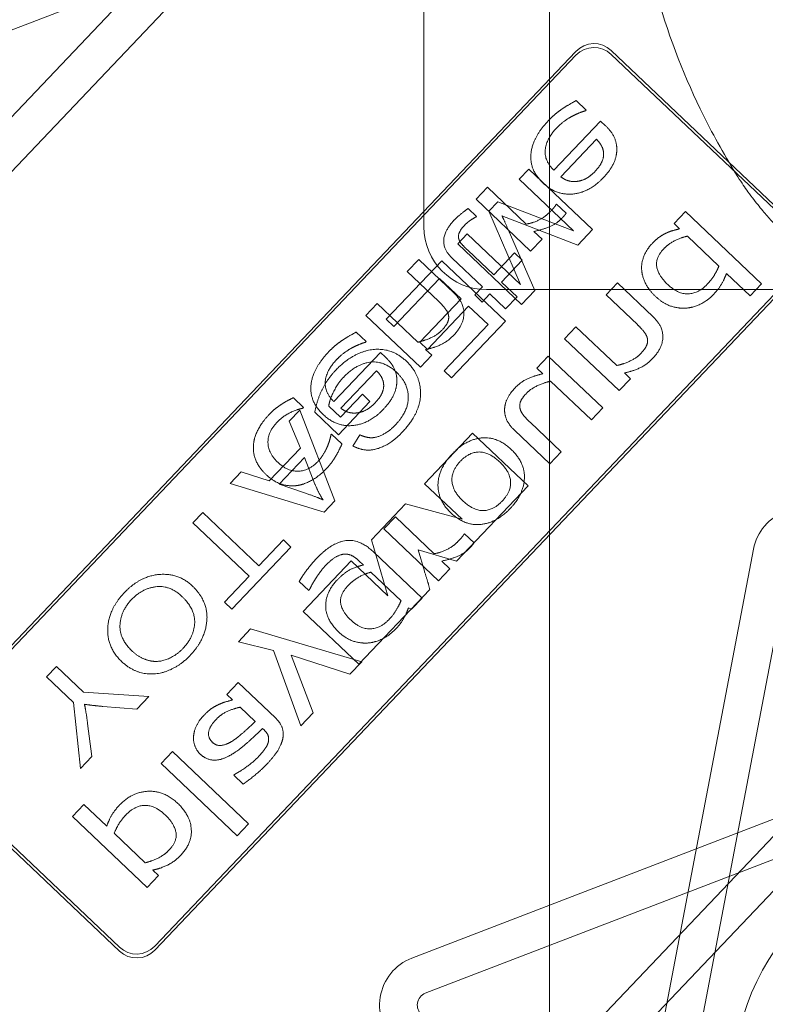
# Model space of a CAD drawing. Units: millimetres. Extents: x -1554 to 2570, y -4200 to 2570.
# Drawn here: x -77 to -18, y 823 to 902 of the extents above; entities that cross this region are included whole.
import ezdxf

# ---------------------------------------------------------------- set-up
doc = ezdxf.new("R2010")
doc.units = ezdxf.units.MM
doc.header["$MEASUREMENT"] = 0

msp = doc.modelspace()

# ---------------------------------------------------------------- linework, layer by layer
at = {"color": 0, "linetype": 'Continuous', "lineweight": 0}
for p, q in [((-45, 970), (-45, 885)), ((-35, 809.447), (-35, 965.484)), ((-17.078, 957.737), (-90, 880.972)), ((-14.903, 955.671), (-140.251, 823.717)), ((46.47, 948.554), (-123.372, 883.151)), ((-30.077, 899.053), (-14.841, 884.579)), ((-84.559, 844.593), (-32.894, 898.981)), ((-84.25, 844.601), (-32.886, 898.672)), ((-30.069, 898.744), (-15.15, 884.571)), ((-32.065, 894.309), (-32.864, 895.068)), ((-32.119, 894.252), (-32.065, 894.309)), ((-30.928, 893.434), (-34.648, 889.519)), ((-30.529, 893.055), (-30.928, 893.434)), ((-34.088, 888.988), (-31.249, 891.977)), ((-36.641, 889.603), (-37.397, 888.807)), ((-31.566, 884.782), (-36.641, 889.603)), ((-39.941, 888.154), (-40.848, 887.2)), ((-36.853, 885.221), (-39.941, 888.154)), ((-37.397, 888.807), (-33.07, 884.697)), ((-40.848, 887.2), (-36.495, 883.066)), ((-39.113, 887.001), (-39.82, 886.256)), ((-33.07, 884.697), (-39.113, 887.001)), ((-34.436, 886.805), (-34.485, 886.754)), ((-33.674, 886.082), (-34.436, 886.805)), ((-40.822, 885.834), (-41.48, 886.459)), ((-40.875, 885.778), (-40.822, 885.834)), ((-39.82, 886.256), (-37.3, 880.402)), ((-38.783, 885.889), (-37.747, 885.472)), ((-24.164, 886.222), (-25.07, 885.267)), ((-18.105, 880.466), (-24.164, 886.222)), ((-37.747, 885.472), (-32.746, 883.54)), ((-25.07, 885.267), (-24.628, 884.848)), ((-41.548, 884.438), (-42.304, 883.642)), ((-37.3, 880.402), (-41.548, 884.438)), ((-36.171, 879.934), (-38.28, 884.785)), ((-35.589, 884.02), (-36.237, 884.636)), ((-32.746, 883.54), (-31.566, 884.782)), ((-24.013, 884.263), (-21.498, 881.874)), ((-42.304, 883.642), (-37.228, 878.821)), ((-36.495, 883.066), (-35.589, 884.02)), ((-39.437, 881.183), (-41.509, 883.152)), ((-37.771, 882.936), (-39.437, 881.183)), ((-37.165, 882.36), (-37.771, 882.936)), ((-43.581, 882.298), (-48.007, 877.638)), ((-45.415, 882.392), (-46.322, 881.438)), ((-42.59, 879.708), (-45.415, 882.392)), ((-38.505, 877.477), (-43.581, 882.298)), ((-42.754, 882.52), (-40.343, 880.229)), ((-38.83, 880.607), (-37.165, 882.36)), ((-15.078, 881.755), (-66.442, 827.684)), ((-14.769, 881.763), (-66.434, 827.375)), ((-46.322, 881.438), (-43.84, 879.08)), ((-20.892, 881.298), (-19.011, 879.512)), ((-47.407, 877.069), (-43.766, 880.901)), ((-43.766, 880.901), (-42.038, 879.26)), ((-40.343, 880.229), (-40.955, 879.585)), ((-37.58, 879.42), (-38.83, 880.607)), ((-29.571, 880.53), (-30.477, 879.575)), ((-26.746, 877.846), (-29.571, 880.53)), ((-19.011, 879.512), (-18.105, 880.466)), ((-40.955, 879.585), (-40.348, 879.009)), ((-40.348, 879.009), (-39.737, 879.653)), ((-40, 880), (45, 880)), ((-39.737, 879.653), (-38.486, 878.465)), ((-38.486, 878.465), (-37.58, 879.42)), ((-37.228, 878.821), (-36.171, 879.934)), ((-30.477, 879.575), (-27.996, 877.218)), ((-48.728, 878.904), (-49.635, 877.95)), ((-45.476, 875.814), (-48.728, 878.904)), ((-42.038, 879.26), (-45.318, 875.807)), ((-44.718, 875.237), (-41.439, 878.69)), ((-41.439, 878.69), (-39.891, 877.22)), ((-49.635, 877.95), (-45.282, 873.815)), ((-48.007, 877.638), (-47.407, 877.069)), ((-39.891, 877.22), (-43.394, 873.532)), ((-42.794, 872.962), (-38.505, 877.477)), ((-49.586, 875.865), (-50.385, 876.624)), ((-32.884, 877.042), (-33.79, 876.088)), ((-29.631, 873.952), (-32.884, 877.042)), ((-49.639, 875.808), (-49.586, 875.865)), ((-45.318, 875.807), (-44.718, 875.237)), ((-33.79, 876.088), (-29.438, 871.953)), ((-48.449, 874.991), (-52.168, 871.075)), ((-48.049, 874.611), (-48.449, 874.991)), ((-45.282, 873.815), (-44.376, 874.77)), ((-44.376, 874.77), (-44.86, 875.229)), ((-35.103, 874.706), (-36.009, 873.752)), ((-30.751, 870.571), (-35.103, 874.706)), ((-51.609, 870.544), (-48.769, 873.533)), ((-43.394, 873.532), (-42.794, 872.962)), ((-36.009, 873.752), (-35.53, 873.296)), ((-28.531, 872.907), (-29.016, 873.367)), ((-34.91, 872.707), (-31.657, 869.617)), ((-29.438, 871.953), (-28.531, 872.907)), ((-49.895, 871.663), (-51.638, 869.829)), ((-49.296, 871.094), (-49.895, 871.663)), ((-54.578, 870.61), (-55.4, 871.391)), ((-51.805, 868.445), (-49.296, 871.094)), ((-54.891, 870.392), (-55.724, 869.514)), ((-52.094, 863.172), (-54.891, 870.392)), ((-54.631, 870.553), (-54.578, 870.61)), ((-53.69, 870.235), (-51.805, 868.445)), ((-51.638, 869.829), (-52.582, 870.726)), ((-31.657, 869.617), (-30.751, 870.571)), ((-55.724, 869.514), (-54.829, 867.381)), ((-34.064, 867.084), (-36.545, 869.441)), ((-52.35, 868.493), (-52.403, 868.437)), ((-51.527, 867.712), (-52.35, 868.493)), ((-50.107, 868.435), (-50.65, 867.534)), ((-41.126, 868.561), (-44.947, 864.538)), ((-36.703, 864.359), (-41.126, 868.561)), ((-37.795, 868.813), (-34.97, 866.13)), ((-54.829, 867.381), (-57.323, 864.755)), ((-34.97, 866.13), (-34.064, 867.084)), ((-56.529, 864.492), (-54.511, 866.616)), ((-54.511, 866.616), (-53.677, 864.512)), ((-59.548, 865.489), (-60.445, 864.545)), ((-57.323, 864.755), (-59.548, 865.489)), ((-60.445, 864.545), (-52.943, 862.279)), ((-44.947, 864.538), (-41.961, 861.701)), ((-54.504, 863.806), (-56.529, 864.492)), ((-42.405, 858.357), (-36.703, 864.359)), ((-52.943, 862.279), (-52.094, 863.172)), ((-62.619, 862.256), (-63.405, 861.429)), ((-58.144, 858.005), (-62.619, 862.256)), ((-46.473, 862.932), (-49.183, 860.079)), ((-41.961, 861.701), (-46.473, 862.932)), ((-46.125, 805.975), (7.645, 862.579)), ((-63.405, 861.429), (-58.929, 857.178)), ((-47.275, 861.893), (-48.181, 860.939)), ((-44.187, 858.959), (-47.275, 861.893)), ((-48.181, 860.939), (-43.829, 856.804)), ((-56.189, 860.062), (-58.144, 858.005)), ((-55.59, 859.492), (-56.189, 860.062)), ((-49.183, 860.079), (-47.869, 855.616)), ((9.82, 860.513), (-43.95, 803.909)), ((-41.769, 860.544), (-41.818, 860.492)), ((-41.008, 859.821), (-41.769, 860.544)), ((-60.295, 854.539), (-55.59, 859.492)), ((-45.137, 855.427), (-48.991, 859.088)), ((-45.466, 859.273), (-42.405, 858.357)), ((-44.96, 857.563), (-45.466, 859.273)), ((-33.381, 782.628), (-18.753, 859.317)), ((-50.791, 858.386), (-54.613, 854.363)), ((-47.869, 855.616), (-50.791, 858.386)), ((-50.198, 858.42), (-49.818, 858.058)), ((-42.922, 857.758), (-43.571, 858.375)), ((-15.806, 858.755), (-30.435, 782.066)), ((-49.216, 857.487), (-46.823, 855.214)), ((-43.829, 856.804), (-42.922, 857.758)), ((-58.929, 857.178), (-60.895, 855.108)), ((-54.938, 856.744), (-54.177, 856.02)), ((-54.177, 856.02), (-54.128, 856.072)), ((-50.19, 850.162), (-44.533, 856.117)), ((-60.895, 855.108), (-60.295, 854.539)), ((-45.99, 854.529), (-45.137, 855.427)), ((-54.613, 854.363), (-50.19, 850.162)), ((-46.227, 854.647), (-45.99, 854.529)), ((-45.965, 826.737), (26.892, 854.792)), ((-58.803, 852.967), (-59.772, 851.947)), ((-49.955, 850.355), (-58.803, 852.967)), ((27.97, 851.993), (-44.887, 823.937)), ((-59.772, 851.947), (-56.993, 851.239)), ((-56.993, 851.239), (-54.808, 845.246)), ((-53.83, 846.276), (-55.586, 850.885)), ((-55.586, 850.885), (-50.897, 849.364)), ((-74.275, 849.986), (-75.061, 849.159)), ((-72.124, 847.942), (-74.275, 849.986)), ((-50.897, 849.364), (-49.955, 850.355)), ((-75.061, 849.159), (-72.909, 847.115)), ((-59.803, 848.704), (-60.71, 847.75)), ((-56.828, 845.878), (-59.803, 848.704)), ((-66.915, 847.571), (-72.124, 847.942)), ((-67.871, 846.564), (-66.915, 847.571)), ((-60.71, 847.75), (-60.249, 847.312)), ((-72.909, 847.115), (-72.354, 841.845)), ((-70.569, 846.793), (-67.871, 846.564)), ((-59.638, 846.732), (-58.43, 845.584)), ((-54.808, 845.246), (-53.83, 846.276)), ((-71.445, 842.801), (-71.788, 845.431)), ((-57.847, 845.031), (-57.706, 844.897)), ((-72.354, 841.845), (-71.445, 842.801)), ((-65.028, 843.205), (-65.934, 842.25)), ((-58.969, 837.449), (-65.028, 843.205)), ((-69.25, 827.303), (-84.487, 841.777)), ((-69.258, 827.612), (-84.178, 841.784)), ((-65.934, 842.25), (-59.875, 836.495)), ((-60.083, 841.378), (-60.137, 841.322)), ((-60.137, 841.322), (-59.389, 840.612)), ((-72.091, 838.979), (-72.997, 838.025)), ((-70.267, 837.246), (-72.091, 838.979)), ((-72.997, 838.025), (-67.042, 832.367)), ((-59.875, 836.495), (-58.969, 837.449)), ((-67.203, 834.335), (-69.675, 836.684)), ((-67.042, 832.367), (-66.136, 833.322)), ((-66.136, 833.322), (-66.592, 833.755))]:
    msp.add_line(p, q, dxfattribs=at)
msp.add_circle((0, 816), 20.5, dxfattribs=at)
for centre, radius, start, end in [((-40, 885), 5, 180, 270), ((-14.824, 858.567), 4, 49.20078, 169.20078), ((-44.527, 823.004), 4, 111.06057, 231.06057), ((-44.527, 823.004), 1, 111.06057, 231.06057)]:
    msp.add_arc(centre, radius, start, end, dxfattribs=at)
for centre, major_axis in [((-31.449, 897.587), (-0.052, 2.015)), ((-31.441, 897.278), (-0.052, 2.015)), ((-67.887, 829.078), (0.052, -2.015)), ((-67.879, 828.769), (0.052, -2.015))]:
    msp.add_ellipse(centre, major_axis=major_axis, ratio=0.992433, start_param=-0.7816, end_param=0.7816, dxfattribs=at)
for points, knots in [([(-20, 889), (-20.966, 890.552), (-21.88, 892.175), (-22.723, 893.865), (-24.176, 896.782), (-25.429, 899.945), (-27.282, 906.54), (-27.876, 909.96), (-28.397, 916.94), (-28.281, 920.538), (-27.46, 927.454), (-26.76, 930.774), (-25.59, 934.959), (-25.276, 935.994), (-24.721, 937.694), (-24.491, 938.367), (-24.254, 939.033)], [7.018629, 7.018629, 7.018629, 7.018629, 7.437125, 7.437125, 7.437125, 8.159202, 8.159202, 8.881279, 8.881279, 9.658077, 9.658077, 10.434871, 10.434871, 10.695304, 10.695304, 10.868969, 10.868969, 10.868969, 10.868969]), ([(5, 864), (4.65, 864.66), (4.238, 865.331), (3.276, 866.706), (2.726, 867.408), (1.314, 869.039), (0.41, 869.975), (-1.255, 871.557), (-1.951, 872.187), (-3.552, 873.581), (-4.473, 874.351), (-6.243, 875.8), (-7.077, 876.471), (-8.516, 877.63), (-9.1, 878.099), (-10.163, 878.963), (-10.636, 879.35), (-11.325, 879.921), (-11.531, 880.092), (-11.739, 880.267), (-12.165, 880.625), (-12.6, 880.995), (-13.497, 881.777), (-13.958, 882.187), (-14.867, 883.022), (-15.311, 883.44), (-16.325, 884.44), (-16.899, 885.029), (-17.784, 886.027), (-18.034, 886.318), (-18.571, 886.976), (-18.857, 887.338), (-19.305, 887.957), (-19.426, 888.127), (-19.69, 888.515), (-19.831, 888.728), (-20, 889)], [3.283627, 3.283627, 3.283627, 3.283627, 3.717454, 3.717454, 4.151289, 4.151289, 4.706321, 4.706321, 5.062236, 5.062236, 5.478083, 5.478083, 5.818113, 5.818113, 6.03938, 6.03938, 6.209586, 6.209586, 6.281069, 6.281069, 6.281069, 6.427451, 6.427451, 6.573838, 6.573838, 6.705886, 6.705886, 6.862258, 6.862258, 6.920433, 6.920433, 6.978608, 6.978608, 6.998619, 6.998619, 7.018629, 7.018629, 7.018629, 7.018629])]:
    msp.add_open_spline(points, degree=3, knots=knots, dxfattribs=at)
for points in [[(-33.926, 894.44), (-34.25, 894.22), (-34.74, 893.827), (-35.066, 893.484)], [(-32.864, 895.068), (-33.077, 894.948), (-33.696, 894.597), (-33.926, 894.44)], [(-34.436, 892.868), (-34.136, 893.182), (-33.457, 893.681), (-33.144, 893.841)], [(-33.144, 893.841), (-32.805, 894.01), (-32.305, 894.206), (-32.119, 894.252)], [(-35.066, 893.484), (-36.347, 892.135), (-36.597, 889.529), (-35.516, 888.502)], [(-34.648, 889.519), (-35.404, 890.238), (-35.266, 891.993), (-34.436, 892.868)], [(-29.637, 891.01), (-29.596, 891.552), (-30.007, 892.559), (-30.529, 893.055)], [(-31.249, 891.977), (-30.961, 891.686), (-30.685, 891.111), (-30.682, 890.822)], [(-30.682, 890.822), (-30.674, 890.502), (-30.996, 889.815), (-31.362, 889.429)], [(-30.707, 888.914), (-30.207, 889.441), (-29.674, 890.472), (-29.637, 891.01)], [(-35.516, 888.502), (-34.453, 887.493), (-31.819, 887.744), (-30.707, 888.914)], [(-32.777, 888.627), (-33.152, 888.581), (-33.784, 888.753), (-34.088, 888.988)], [(-31.362, 889.429), (-31.724, 889.048), (-32.402, 888.683), (-32.777, 888.627)], [(-34.485, 886.754), (-34.56, 886.628), (-34.778, 886.379), (-34.934, 886.215)], [(-41.48, 886.459), (-41.791, 886.245), (-42.383, 885.753), (-42.602, 885.523)], [(-41.744, 885.146), (-41.521, 885.381), (-40.997, 885.715), (-40.875, 885.778)], [(-38.28, 884.785), (-38.601, 885.515), (-38.783, 885.889)], [(-34.934, 886.215), (-35.3, 885.829), (-36.278, 885.318), (-36.853, 885.221)], [(-34.017, 885.674), (-33.874, 885.825), (-33.745, 885.979), (-33.674, 886.082)], [(-42.602, 885.523), (-43.343, 884.742), (-43.492, 883.221), (-42.754, 882.52)], [(-42.23, 884.088), (-42.286, 884.302), (-42.057, 884.817), (-41.744, 885.146)], [(-36.237, 884.636), (-35.385, 884.818), (-34.361, 885.312), (-34.017, 885.674)], [(-25.761, 884.475), (-26.032, 884.339), (-26.523, 883.983), (-26.795, 883.696)], [(-25.89, 883.256), (-25.533, 883.632), (-24.55, 884.139), (-24.013, 884.263)], [(-24.628, 884.848), (-24.979, 884.761), (-25.475, 884.615), (-25.761, 884.475)], [(-41.509, 883.152), (-41.838, 883.465), (-42.174, 883.837), (-42.23, 884.088)], [(-26.795, 883.696), (-27.233, 883.236), (-27.682, 882.169), (-27.655, 881.624)], [(-25.578, 880.412), (-26.349, 881.144), (-26.555, 882.556), (-25.89, 883.256)], [(-21.498, 881.874), (-21.701, 881.397), (-22.138, 880.739), (-22.451, 880.41)], [(-27.655, 881.624), (-27.631, 881.075), (-27.076, 879.965), (-26.526, 879.443)], [(-21.926, 879.616), (-21.524, 880.039), (-21.072, 880.807), (-20.892, 881.298)], [(-22.451, 880.41), (-23.147, 879.676), (-24.779, 879.653), (-25.578, 880.412)], [(-42.624, 876.369), (-41.834, 877.201), (-41.787, 878.945), (-42.59, 879.708)], [(-26.526, 879.443), (-25.952, 878.898), (-24.749, 878.489), (-24.113, 878.528)], [(-24.113, 878.528), (-23.536, 878.57), (-22.381, 879.137), (-21.926, 879.616)], [(-43.84, 879.08), (-43.539, 878.794), (-43.094, 878.228), (-43.041, 877.972)], [(-43.041, 877.972), (-42.984, 877.703), (-43.217, 877.138), (-43.561, 876.776)], [(-26.779, 874.507), (-25.989, 875.339), (-25.942, 877.083), (-26.746, 877.846)], [(-27.996, 877.218), (-27.695, 876.932), (-27.249, 876.366), (-27.197, 876.11)], [(-50.385, 876.624), (-50.597, 876.504), (-51.217, 876.153), (-51.446, 875.996)], [(-43.561, 876.776), (-43.896, 876.424), (-44.901, 875.948), (-45.476, 875.814)], [(-44.86, 875.229), (-44.162, 875.371), (-43.061, 875.908), (-42.624, 876.369)], [(-51.446, 875.996), (-51.771, 875.777), (-52.261, 875.383), (-52.587, 875.04)], [(-50.665, 875.397), (-50.326, 875.566), (-49.826, 875.762), (-49.639, 875.808)], [(-27.197, 876.11), (-27.139, 875.841), (-27.372, 875.276), (-27.716, 874.914)], [(-52.587, 875.04), (-53.868, 873.691), (-54.118, 871.085), (-53.036, 870.058)], [(-46.396, 874.296), (-47.219, 875.078), (-49.179, 875.352), (-51.153, 874.499), (-52.025, 873.582)], [(-51.956, 874.424), (-51.657, 874.739), (-50.977, 875.237), (-50.665, 875.397)], [(-27.716, 874.914), (-28.051, 874.561), (-29.057, 874.086), (-29.631, 873.952)], [(-52.168, 871.075), (-52.925, 871.794), (-52.787, 873.549), (-51.956, 874.424)], [(-51.387, 873.036), (-50.416, 874.059), (-48.187, 874.372), (-47.168, 873.404)], [(-47.158, 872.566), (-47.117, 873.108), (-47.528, 874.115), (-48.049, 874.611)], [(-46.721, 868.648), (-45.839, 869.577), (-45.131, 871.491), (-45.565, 873.507), (-46.396, 874.296)], [(-29.016, 873.367), (-28.318, 873.509), (-27.217, 874.046), (-26.779, 874.507)], [(-52.025, 873.582), (-52.676, 872.896), (-53.509, 871.219), (-53.69, 870.235)], [(-48.769, 873.533), (-48.482, 873.243), (-48.206, 872.667), (-48.203, 872.378)], [(-47.168, 873.404), (-46.502, 872.771), (-46.139, 871.293), (-46.634, 869.893), (-47.278, 869.215)], [(-35.53, 873.296), (-36.246, 873.136), (-37.297, 872.641), (-37.761, 872.152)], [(-52.582, 870.726), (-52.511, 871.233), (-51.849, 872.55), (-51.387, 873.036)], [(-48.203, 872.378), (-48.195, 872.058), (-48.517, 871.371), (-48.883, 870.985)], [(-48.228, 870.47), (-47.727, 870.997), (-47.194, 872.028), (-47.158, 872.566)], [(-36.825, 871.745), (-36.494, 872.093), (-35.443, 872.588), (-34.91, 872.707)], [(-37.761, 872.152), (-38.11, 871.786), (-38.542, 870.954), (-38.568, 870.522)], [(-37.344, 870.549), (-37.406, 870.822), (-37.182, 871.369), (-36.825, 871.745)], [(-56.332, 870.872), (-56.62, 870.681), (-57.043, 870.349), (-57.328, 870.049)], [(-55.4, 871.391), (-55.586, 871.299), (-56.138, 871.01), (-56.332, 870.872)], [(-48.883, 870.985), (-49.244, 870.605), (-49.923, 870.239), (-50.297, 870.183)], [(-57.328, 870.049), (-57.882, 869.466), (-58.529, 868.229), (-58.577, 867.614)], [(-56.707, 869.423), (-56.265, 869.888), (-55.17, 870.448), (-54.631, 870.553)], [(-53.036, 870.058), (-51.974, 869.049), (-49.339, 869.3), (-48.228, 870.47)], [(-50.297, 870.183), (-50.672, 870.137), (-51.305, 870.309), (-51.609, 870.544)], [(-38.568, 870.522), (-38.598, 870.086), (-38.237, 869.233), (-37.795, 868.813)], [(-36.545, 869.441), (-36.893, 869.772), (-37.287, 870.271), (-37.344, 870.549)], [(-56.635, 866.242), (-57.401, 866.97), (-57.439, 868.652), (-56.707, 869.423)], [(-47.278, 869.215), (-47.721, 868.748), (-48.676, 868.231), (-49.534, 868.174), (-50.107, 868.435)], [(-52.403, 868.437), (-52.431, 868.276), (-52.566, 867.795), (-52.695, 867.48)], [(-50.65, 867.534), (-49.949, 867.181), (-48.693, 867.255), (-47.372, 867.962), (-46.721, 868.648)], [(-52.779, 865.726), (-52.336, 866.192), (-51.717, 867.249), (-51.527, 867.712)], [(-38.035, 867.261), (-39.135, 868.306), (-41.641, 868.068), (-42.731, 866.921)], [(-58.577, 867.614), (-58.631, 867.002), (-58.141, 865.804), (-57.568, 865.26)], [(-52.695, 867.48), (-52.807, 867.211), (-53.199, 866.564), (-53.436, 866.315)], [(-42.731, 866.921), (-43.852, 865.741), (-43.901, 863.213), (-42.839, 862.204)], [(-42.101, 866.323), (-41.405, 867.056), (-39.805, 867.074), (-38.968, 866.279)], [(-38.134, 862.554), (-37.045, 863.701), (-36.94, 866.221), (-38.035, 867.261)], [(-53.436, 866.315), (-54.137, 865.577), (-55.85, 865.496), (-56.635, 866.242)], [(-41.906, 863.186), (-42.728, 863.968), (-42.807, 865.58), (-42.101, 866.323)], [(-38.968, 866.279), (-38.122, 865.475), (-38.058, 863.895), (-38.764, 863.152)], [(-55.179, 864.385), (-54.575, 864.447), (-53.323, 865.153), (-52.779, 865.726)], [(-57.568, 865.26), (-56.994, 864.715), (-55.778, 864.32), (-55.179, 864.385)], [(-53.677, 864.512), (-53.411, 863.834), (-53.036, 863.248)], [(-53.036, 863.248), (-53.57, 863.494), (-54.504, 863.806)], [(-38.764, 863.152), (-39.469, 862.41), (-41.06, 862.383), (-41.906, 863.186)], [(-42.839, 862.204), (-41.749, 861.168), (-39.215, 861.417), (-38.134, 862.554)], [(-48.991, 859.088), (-50.1, 860.142), (-52.327, 859.869), (-53.554, 858.577)], [(-42.268, 859.953), (-42.634, 859.568), (-43.611, 859.057), (-44.187, 858.959)], [(-41.818, 860.492), (-41.893, 860.366), (-42.111, 860.118), (-42.268, 859.953)], [(-41.35, 859.413), (-41.208, 859.563), (-41.079, 859.718), (-41.008, 859.821)], [(-43.571, 858.375), (-42.718, 858.557), (-41.694, 859.051), (-41.35, 859.413)], [(-53.554, 858.577), (-53.947, 858.163), (-54.666, 857.2), (-54.938, 856.744)], [(-52.825, 858.027), (-52.405, 858.469), (-51.646, 858.91), (-51.321, 858.932)], [(-51.321, 858.932), (-51.01, 858.94), (-50.466, 858.674), (-50.198, 858.42)], [(-53.636, 856.947), (-53.438, 857.259), (-53.075, 857.764), (-52.825, 858.027)], [(-49.818, 858.058), (-50.442, 857.918), (-51.388, 857.413), (-51.915, 856.858)], [(-51.037, 856.427), (-50.684, 856.798), (-49.717, 857.364), (-49.216, 857.487)], [(-44.533, 856.117), (-44.686, 856.757), (-44.96, 857.563)], [(-65.949, 857.315), (-67.553, 857.235), (-68.867, 855.852)], [(-63.467, 856.411), (-64.498, 857.39), (-65.949, 857.315)], [(-54.128, 856.072), (-54.071, 856.197), (-53.817, 856.672), (-53.636, 856.947)], [(-51.915, 856.858), (-52.834, 855.89), (-52.815, 853.698), (-51.776, 852.712)], [(-68.283, 855.313), (-67.442, 856.198), (-65.227, 856.458), (-64.287, 855.564)], [(-63.619, 850.859), (-62.405, 852.137), (-62.17, 855.179), (-63.467, 856.411)], [(-50.829, 853.68), (-51.553, 854.368), (-51.711, 855.717), (-51.037, 856.427)], [(-68.867, 855.852), (-70.17, 854.48), (-70.19, 852.889)], [(-68.255, 851.215), (-69.27, 852.179), (-69.147, 854.403), (-68.283, 855.313)], [(-64.287, 855.564), (-63.201, 854.533), (-63.313, 852.335), (-64.199, 851.403)], [(-46.823, 855.214), (-47.027, 854.736), (-47.485, 854.028), (-47.771, 853.727)], [(-47.256, 852.951), (-46.841, 853.388), (-46.389, 854.184), (-46.227, 854.647)], [(-47.771, 853.727), (-48.459, 853.003), (-50.063, 852.953), (-50.829, 853.68)], [(-70.19, 852.889), (-70.21, 851.447), (-69.082, 850.375)], [(-49.411, 851.851), (-48.83, 851.907), (-47.698, 852.486), (-47.256, 852.951)], [(-51.776, 852.712), (-51.235, 852.198), (-50.024, 851.798), (-49.411, 851.851)], [(-66.785, 850.423), (-67.6, 850.593), (-68.255, 851.215)], [(-64.199, 851.403), (-64.754, 850.819), (-66.158, 850.29), (-66.785, 850.423)], [(-69.082, 850.375), (-68.263, 849.597), (-66.319, 849.265), (-64.405, 850.033), (-63.619, 850.859)], [(-60.249, 847.312), (-60.427, 847.257), (-61.032, 847.09), (-61.272, 846.979)], [(-72.038, 846.965), (-71.37, 846.86), (-70.569, 846.793)], [(-71.788, 845.431), (-71.902, 846.315), (-72.038, 846.965)], [(-61.272, 846.979), (-61.617, 846.823), (-62.172, 846.456), (-62.578, 846.028)], [(-61.58, 845.724), (-61.151, 846.175), (-60.163, 846.622), (-59.638, 846.732)], [(-62.578, 846.028), (-62.908, 845.68), (-63.305, 844.858), (-63.344, 844.449)], [(-61.841, 843.933), (-62.217, 844.29), (-62.08, 845.197), (-61.58, 845.724)], [(-56.257, 844.163), (-56.141, 844.643), (-56.419, 845.489), (-56.828, 845.878)], [(-60.57, 842.824), (-59.95, 843.138), (-58.59, 844.314), (-57.847, 845.031)], [(-58.43, 845.584), (-58.775, 845.268), (-59.842, 844.305), (-60.221, 844.057)], [(-57.706, 844.897), (-57.453, 844.656), (-57.33, 844.154), (-57.414, 843.886)], [(-63.344, 844.449), (-63.385, 844.049), (-63.117, 843.277), (-62.826, 843)], [(-57.549, 842.154), (-56.995, 842.737), (-56.377, 843.67), (-56.257, 844.163)], [(-60.221, 844.057), (-60.667, 843.766), (-61.512, 843.62), (-61.841, 843.933)], [(-57.414, 843.886), (-57.499, 843.618), (-57.943, 843.038), (-58.206, 842.761)], [(-62.826, 843), (-62.375, 842.571), (-61.262, 842.462), (-60.57, 842.824)], [(-58.206, 842.761), (-58.519, 842.432), (-59.513, 841.686), (-60.083, 841.378)], [(-59.389, 840.612), (-59.083, 840.821), (-58.009, 841.67), (-57.549, 842.154)], [(-64.6, 839.061), (-65.691, 840.097), (-68.26, 839.971), (-69.238, 838.942)], [(-69.238, 838.942), (-69.635, 838.524), (-70.101, 837.732), (-70.267, 837.246)], [(-68.732, 838.157), (-68.031, 838.895), (-66.417, 838.918), (-65.618, 838.159)], [(-64.37, 834.935), (-63.451, 835.903), (-63.604, 838.114), (-64.6, 839.061)], [(-69.675, 836.684), (-69.459, 837.185), (-69.058, 837.814), (-68.732, 838.157)], [(-65.618, 838.159), (-64.871, 837.449), (-64.633, 836.052), (-65.289, 835.361)], [(-65.289, 835.361), (-65.673, 834.957), (-66.665, 834.468), (-67.203, 834.335)], [(-66.592, 833.755), (-66.008, 833.871), (-64.857, 834.423), (-64.37, 834.935)]]:
    msp.add_open_spline(points, degree=2, dxfattribs=at)

doc.saveas('drawing.dxf')
